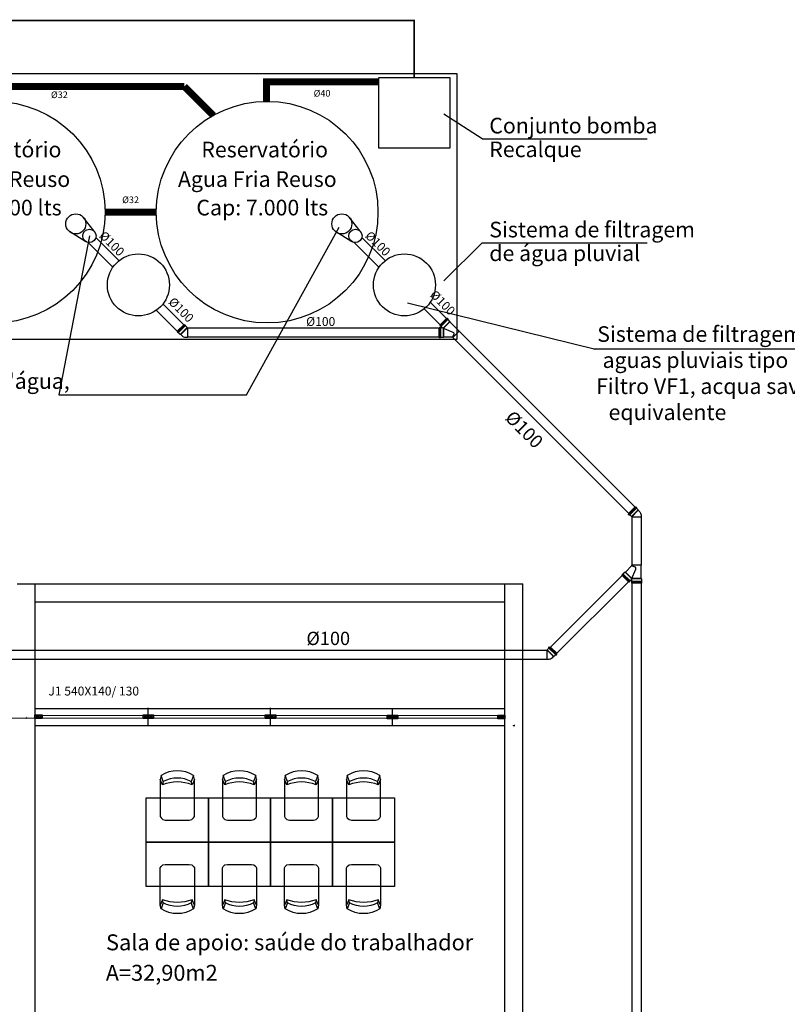
# Model space of a CAD drawing. Units: millimetres. Extents: x 120 to 2886, y 166 to 3777.
# Drawn here: x 155 to 164, y 186 to 197 of the extents above; entities that cross this region are included whole.
import ezdxf
from ezdxf.enums import TextEntityAlignment as Align

# ---------------------------------------------------------------- set-up
doc = ezdxf.new("R2010")
doc.units = ezdxf.units.MM
doc.linetypes.add('HIDDEN', pattern=[0.375, 0.25, -0.125])
for name, color, linetype, lineweight in [('ESGOTPLUVI', 3, 'Continuous', 25), ('ESTRUTURA', 1, 'Continuous', 50), ('ESTRUTURA_HATCH', 1, 'Continuous', 5)]:
    doc.layers.add(name, color=color, linetype=linetype, lineweight=lineweight)
for name, color, linetype in [('HIDR-CAN', 3, 'Continuous'), ('T8', 8, 'Continuous'), ('Texto-Tubos', 7, 'Continuous'), ('TIGRECAD', 2, 'Continuous'), ('Tinterno', 9, 'Continuous')]:
    doc.layers.add(name, color=color, linetype=linetype)
doc.styles.add('ARIAL', font='arial.ttf')
doc.styles.add('TCTUBOS-ROMANC', font='Romanc.shx')
doc.styles.add('TCTUBOS-TXT', font='swissl.ttf')

# ---------------------------------------------------------------- blocks, each defined once
blk = doc.blocks.new('PILAR')
at = {"layer": 'ESTRUTURA_HATCH'}
h = blk.add_hatch(dxfattribs=at)
h.set_pattern_fill('JIS_WOOD', color=256, scale=0.05)
h.set_pattern_definition([(45, (-2774.989956, -3777.293242), (-0.02499999996, 0.02499999996), [])])
h.paths.add_polyline_path([(0, 0), (0.15, 0), (0.15, 0.3), (0, 0.3)])
at = {"layer": 'ESTRUTURA'}
blk.add_lwpolyline([(0, 0.3), (0.15, 0.3), (0.15, 0), (0, 0), (0, 0.3)], dxfattribs=at)
blk = doc.blocks.new('j4r100p')
at = {"layer": 'TIGRECAD'}
for p, q in [((-36, 36), (-52, 20)), ((0, 51), (23, 51)), ((23, 51), (27, 54)), ((27, 54), (54, 54)), ((27, 54), (27, -54)), ((55, 55), (55, 58)), ((56, 59), (68, 59)), ((56, -58), (56, 58)), ((68, 58), (68, -58)), ((69, 55), (69, 58)), ((70, 54), (76, 54)), ((76, -54), (76, 54)), ((21, -51), (20, -52)), ((21, -51), (23, -51)), ((23, -51), (27, -54)), ((27, -54), (54, -54)), ((55, -55), (55, -58)), ((56, -59), (68, -59)), ((69, -55), (69, -58)), ((70, -54), (76, -54))]:
    blk.add_line(p, q, dxfattribs=at)
for centre, radius, start, end in [((0, 0), 50.8, 90, 135), ((54, 55), 1, 270, 355), ((56, 58), 1, 90, 175), ((68, 58), 1, 5, 90), ((70, 55), 1, 185, 270), ((54, -55), 1, 5, 90), ((56, -58), 1, 185, 270), ((68, -58), 1, 270, 355), ((70, -55), 1, 90, 175)]:
    blk.add_arc(centre, radius, start, end, dxfattribs=at)
at = {"layer": 'Tinterno'}
for p, q in [((20, -52), (-52, 20)), ((23, 51), (23, -51)), ((55, 54), (55, -54)), ((69, 54), (69, -54))]:
    blk.add_line(p, q, dxfattribs=at)
blk = doc.blocks.new('jsr100p')
at = {"layer": 'TIGRECAD'}
for p, q in [((123, 51), (-26, 51)), ((126, 55), (123, 51)), ((126, 55), (126, -52)), ((126, 55), (157, 55)), ((158, 55), (159, 57)), ((160, 58), (172, 58)), ((160, 57), (160, -57)), ((172, 57), (172, -57)), ((173, 55), (173, 57)), ((174, 55), (177, 55)), ((177, 55), (177, -55)), ((-21, -51), (-26, -51)), ((-21, -51), (51, -123)), ((-20, -47), (-8, -18)), ((133, -55), (18, -8)), ((126, -52), (51, -128)), ((153, -73), (73, -153)), ((161, -81), (81, -161)), ((164, -87), (87, -164)), ((134, -57), (150, -73)), ((135, -55), (157, -55)), ((151, -73), (152, -72)), ((154, -72), (162, -81)), ((158, -55), (159, -57)), ((160, -58), (172, -58)), ((161, -83), (162, -82)), ((162, -85), (164, -87)), ((173, -55), (173, -57)), ((174, -55), (177, -55)), ((51, -128), (51, -123)), ((51, -128), (73, -150)), ((73, -151), (72, -152)), ((72, -154), (81, -162)), ((83, -161), (82, -162)), ((85, -162), (87, -164))]:
    blk.add_line(p, q, dxfattribs=at)
for centre, radius, start, end in [((157, 56), 1, 270, 355), ((160, 57), 1, 90, 175), ((172, 57), 1, 15, 90), ((174, 56), 1, 195, 270), ((11, -26), 20, 67.5, 157.5), ((135, -56), 1.5, 90, 225), ((151, -72), 1, 225, 310), ((153, -73), 1, 45, 130), ((157, -56), 1, 5, 90), ((160, -57), 1, 185, 270), ((162, -84), 1, 150, 225), ((161, -81), 1, 330, 45), ((172, -57), 1, 270, 345), ((174, -56), 1, 90, 165), ((73, -153), 1, 140, 225), ((72, -151), 1, 320, 45), ((81, -161), 1, 225, 300), ((84, -162), 1, 45, 120)]:
    blk.add_arc(centre, radius, start, end, dxfattribs=at)
at = {"layer": 'Tinterno'}
for p, q in [((-26, 51), (-26, -51)), ((123, 51), (123, -51)), ((158, 55), (158, -54)), ((173, 55), (173, -54)), ((123, -51), (51, -123)), ((151, -73), (74, -150)), ((161, -84), (84, -161))]:
    blk.add_line(p, q, dxfattribs=at)

msp = doc.modelspace()

# ---------------------------------------------------------------- linework, layer by layer
for p, q in [((154.879, 190.466), (155.079, 190.466)), ((154.907, 190.466), (160.179, 190.466)), ((155.079, 190.466), (155.079, 182.46)), ((155.107, 190.466), (160.379, 190.466)), ((160.179, 190.466), (160.379, 190.466)), ((160.379, 182.345), (160.379, 190.466)), ((160.379, 190.466), (160.579, 190.466)), ((160.579, 182.36), (160.579, 190.466)), ((155.079, 190.26), (160.379, 190.26)), ((155.079, 189.06), (160.379, 189.06)), ((155.079, 188.981), (160.379, 188.982)), ((155.081, 188.983), (155.117, 188.947)), ((155.081, 188.947), (155.117, 188.983)), ((155.121, 188.983), (155.157, 188.947)), ((155.121, 188.947), (155.157, 188.983)), ((155.139, 188.98), (155.139, 188.95)), ((155.139, 188.98), (155.139, 188.95)), ((156.299, 188.983), (156.335, 188.947)), ((156.299, 188.947), (156.335, 188.983)), ((156.339, 188.983), (156.375, 188.947)), ((156.339, 188.947), (156.375, 188.983)), ((156.357, 188.866), (156.357, 189.064)), ((156.357, 188.98), (156.357, 188.95)), ((156.357, 188.98), (156.357, 188.95)), ((156.379, 188.983), (156.415, 188.947)), ((156.379, 188.947), (156.415, 188.983)), ((157.676, 188.983), (157.712, 188.947)), ((157.676, 188.947), (157.712, 188.983)), ((157.716, 188.983), (157.752, 188.947)), ((157.716, 188.947), (157.752, 188.983)), ((157.734, 188.866), (157.734, 189.064)), ((157.734, 188.98), (157.734, 188.95)), ((157.734, 188.98), (157.734, 188.95)), ((157.756, 188.983), (157.792, 188.947)), ((157.756, 188.947), (157.792, 188.983)), ((159.053, 188.98), (159.089, 188.944)), ((159.053, 188.944), (159.089, 188.98)), ((159.093, 188.98), (159.129, 188.944)), ((159.093, 188.944), (159.129, 188.98)), ((159.111, 188.861), (159.111, 189.06)), ((159.111, 188.977), (159.111, 188.947)), ((159.111, 188.977), (159.111, 188.947)), ((159.133, 188.98), (159.169, 188.944)), ((159.133, 188.944), (159.169, 188.98)), ((160.301, 188.98), (160.337, 188.944)), ((160.301, 188.944), (160.337, 188.98)), ((160.319, 188.977), (160.319, 188.947)), ((160.319, 188.977), (160.319, 188.947)), ((160.341, 188.98), (160.377, 188.944)), ((160.341, 188.944), (160.377, 188.98)), ((122.079, 188.945), (160.379, 188.952)), ((155.079, 188.866), (160.379, 188.866)), ((156.526, 188.233), (156.518, 188.198)), ((156.85, 188.198), (156.842, 188.233)), ((157.226, 188.233), (157.218, 188.198)), ((157.55, 188.198), (157.542, 188.233)), ((157.926, 188.233), (157.918, 188.198)), ((158.25, 188.198), (158.242, 188.233)), ((158.626, 188.233), (158.618, 188.198)), ((158.95, 188.198), (158.942, 188.233)), ((156.526, 186.866), (156.518, 186.901)), ((156.85, 186.901), (156.842, 186.866)), ((157.226, 186.866), (157.218, 186.901)), ((157.55, 186.901), (157.542, 186.866)), ((157.926, 186.866), (157.918, 186.901)), ((158.25, 186.901), (158.242, 186.866)), ((158.626, 186.866), (158.618, 186.901)), ((158.95, 186.901), (158.942, 186.866))]:
    msp.add_line(p, q)
at = {"color": 6, "linetype": 'HIDDEN', "const_width": 0.02}
msp.add_lwpolyline([(139.857, 179.901), (139.857, 196.82), (159.356, 196.82), (159.356, 196.179)], dxfattribs=at)
for points in [[(159.836, 196.221), (159.836, 193.221), (153.336, 193.221), (153.336, 196.221), (159.836, 196.221)], [(159.756, 195.379), (158.956, 195.379), (158.956, 196.179), (159.756, 196.179), (159.756, 195.379)], [(160.121, 195.485), (159.689, 195.763)], [(160.121, 195.485), (161.981, 195.485)], [(160.121, 194.313), (159.689, 193.882)], [(160.121, 194.313), (161.981, 194.313)]]:
    msp.add_lwpolyline(points)
at = {"color": 2, "const_width": 0.08}
for points in [[(156.764, 196.076), (152.567, 196.076)], [(157.09, 195.75), (156.764, 196.076)], [(158.956, 196.128), (157.69, 196.128), (157.69, 195.907)], [(155.87, 194.658), (156.447, 194.658)]]:
    msp.add_lwpolyline(points, dxfattribs=at)
for points in [[(155.079, 188.985), (155.119, 188.985), (155.119, 188.945), (155.079, 188.945)], [(155.081, 188.983), (155.117, 188.983), (155.117, 188.947), (155.081, 188.947)], [(155.119, 188.985), (155.159, 188.985), (155.159, 188.945), (155.119, 188.945)], [(155.121, 188.983), (155.157, 188.983), (155.157, 188.947), (155.121, 188.947)], [(156.297, 188.985), (156.337, 188.985), (156.337, 188.945), (156.297, 188.945)], [(156.299, 188.983), (156.335, 188.983), (156.335, 188.947), (156.299, 188.947)], [(156.337, 188.985), (156.377, 188.985), (156.377, 188.945), (156.337, 188.945)], [(156.339, 188.983), (156.375, 188.983), (156.375, 188.947), (156.339, 188.947)], [(156.377, 188.985), (156.417, 188.985), (156.417, 188.945), (156.377, 188.945)], [(156.379, 188.983), (156.415, 188.983), (156.415, 188.947), (156.379, 188.947)], [(157.674, 188.985), (157.714, 188.985), (157.714, 188.945), (157.674, 188.945)], [(157.676, 188.983), (157.712, 188.983), (157.712, 188.947), (157.676, 188.947)], [(157.714, 188.985), (157.754, 188.985), (157.754, 188.945), (157.714, 188.945)], [(157.716, 188.983), (157.752, 188.983), (157.752, 188.947), (157.716, 188.947)], [(157.754, 188.985), (157.794, 188.985), (157.794, 188.945), (157.754, 188.945)], [(157.756, 188.983), (157.792, 188.983), (157.792, 188.947), (157.756, 188.947)], [(159.051, 188.982), (159.091, 188.982), (159.091, 188.942), (159.051, 188.942)], [(159.053, 188.98), (159.089, 188.98), (159.089, 188.944), (159.053, 188.944)], [(159.091, 188.982), (159.131, 188.982), (159.131, 188.942), (159.091, 188.942)], [(159.093, 188.98), (159.129, 188.98), (159.129, 188.944), (159.093, 188.944)], [(159.131, 188.982), (159.171, 188.982), (159.171, 188.942), (159.131, 188.942)], [(159.133, 188.98), (159.169, 188.98), (159.169, 188.944), (159.133, 188.944)], [(160.299, 188.982), (160.339, 188.982), (160.339, 188.942), (160.299, 188.942)], [(160.301, 188.98), (160.337, 188.98), (160.337, 188.944), (160.301, 188.944)], [(160.339, 188.982), (160.379, 188.982), (160.379, 188.942), (160.339, 188.942)], [(160.341, 188.98), (160.377, 188.98), (160.377, 188.944), (160.341, 188.944)], [(157.034, 188.049), (157.034, 187.549), (156.334, 187.549), (156.334, 188.049)], [(156.334, 188.049), (159.134, 188.049), (159.134, 187.049), (156.334, 187.049)], [(157.734, 188.049), (157.734, 187.549), (157.034, 187.549), (157.034, 188.049)], [(158.434, 188.049), (158.434, 187.549), (157.734, 187.549), (157.734, 188.049)], [(159.134, 188.049), (159.134, 187.549), (158.434, 187.549), (158.434, 188.049)], [(157.034, 187.549), (157.034, 187.049), (156.334, 187.049), (156.334, 187.549)], [(157.734, 187.549), (157.734, 187.049), (157.034, 187.049), (157.034, 187.549)], [(158.434, 187.549), (158.434, 187.049), (157.734, 187.049), (157.734, 187.549)], [(159.134, 187.549), (159.134, 187.049), (158.434, 187.049), (158.434, 187.549)]]:
    msp.add_lwpolyline(points, close=True)
for points in [[(156.876, 188.259), (156.868, 188.302, 0.289108), (156.5, 188.302), (156.492, 188.259), (156.492, 187.84), (156.5, 187.823), (156.52, 187.805), (156.548, 187.799), (156.819, 187.799), (156.848, 187.805), (156.868, 187.823), (156.876, 187.84)], [(157.576, 188.259), (157.568, 188.302, 0.289108), (157.2, 188.302), (157.192, 188.259), (157.192, 187.84), (157.2, 187.823), (157.22, 187.805), (157.248, 187.799), (157.519, 187.799), (157.548, 187.805), (157.568, 187.823), (157.576, 187.84)], [(158.276, 188.259), (158.268, 188.302, 0.289108), (157.9, 188.302), (157.892, 188.259), (157.892, 187.84), (157.9, 187.823), (157.92, 187.805), (157.948, 187.799), (158.219, 187.799), (158.248, 187.805), (158.268, 187.823), (158.276, 187.84)], [(158.976, 188.259), (158.968, 188.302, 0.289108), (158.6, 188.302), (158.592, 188.259), (158.592, 187.84), (158.6, 187.823), (158.62, 187.805), (158.648, 187.799), (158.919, 187.799), (158.948, 187.805), (158.968, 187.823), (158.976, 187.84)], [(156.876, 186.84), (156.868, 186.797, -0.289108), (156.5, 186.797), (156.492, 186.84), (156.492, 187.259), (156.5, 187.276), (156.52, 187.294), (156.548, 187.3), (156.819, 187.3), (156.848, 187.294), (156.868, 187.276), (156.876, 187.259)], [(157.576, 186.84), (157.568, 186.797, -0.289108), (157.2, 186.797), (157.192, 186.84), (157.192, 187.259), (157.2, 187.276), (157.22, 187.294), (157.248, 187.3), (157.519, 187.3), (157.548, 187.294), (157.568, 187.276), (157.576, 187.259)], [(158.276, 186.84), (158.268, 186.797, -0.289108), (157.9, 186.797), (157.892, 186.84), (157.892, 187.259), (157.9, 187.276), (157.92, 187.294), (157.948, 187.3), (158.219, 187.3), (158.248, 187.294), (158.268, 187.276), (158.276, 187.259)], [(158.976, 186.84), (158.968, 186.797, -0.289108), (158.6, 186.797), (158.592, 186.84), (158.592, 187.259), (158.6, 187.276), (158.62, 187.294), (158.648, 187.3), (158.919, 187.3), (158.948, 187.294), (158.968, 187.276), (158.976, 187.259)]]:
    msp.add_lwpolyline(points, format="xyb", close=True)
for points in [[(156.868, 188.302), (156.842, 188.233, 0.252581), (156.526, 188.233), (156.5, 188.302)], [(157.568, 188.302), (157.542, 188.233, 0.252581), (157.226, 188.233), (157.2, 188.302)], [(158.268, 188.302), (158.242, 188.233, 0.252581), (157.926, 188.233), (157.9, 188.302)], [(158.968, 188.302), (158.942, 188.233, 0.252581), (158.626, 188.233), (158.6, 188.302)], [(156.876, 188.259), (156.85, 188.198, 0.187405), (156.518, 188.198), (156.492, 188.259)], [(157.576, 188.259), (157.55, 188.198, 0.187405), (157.218, 188.198), (157.192, 188.259)], [(158.276, 188.259), (158.25, 188.198, 0.187405), (157.918, 188.198), (157.892, 188.259)], [(158.976, 188.259), (158.95, 188.198, 0.187405), (158.618, 188.198), (158.592, 188.259)], [(156.876, 186.84), (156.85, 186.901, -0.187405), (156.518, 186.901), (156.492, 186.84)], [(156.868, 186.797), (156.842, 186.866, -0.252581), (156.526, 186.866), (156.5, 186.797)], [(157.576, 186.84), (157.55, 186.901, -0.187405), (157.218, 186.901), (157.192, 186.84)], [(157.568, 186.797), (157.542, 186.866, -0.252581), (157.226, 186.866), (157.2, 186.797)], [(158.276, 186.84), (158.25, 186.901, -0.187405), (157.918, 186.901), (157.892, 186.84)], [(158.268, 186.797), (158.242, 186.866, -0.252581), (157.926, 186.866), (157.9, 186.797)], [(158.976, 186.84), (158.95, 186.901, -0.187405), (158.618, 186.901), (158.592, 186.84)], [(158.968, 186.797), (158.942, 186.866, -0.252581), (158.626, 186.866), (158.6, 186.797)]]:
    msp.add_lwpolyline(points, format="xyb")
for centre in [(154.62, 194.658), (157.697, 194.658)]:
    msp.add_circle(centre, 1.25)
at = {"layer": 'ESGOTPLUVI'}
for p, q in [((155.746, 194.442), (155.622, 194.601)), ((158.746, 194.442), (158.622, 194.601)), ((155.651, 194.325), (155.467, 194.439)), ((158.651, 194.325), (158.467, 194.439))]:
    msp.add_line(p, q, dxfattribs=at)
for centre, radius in [((155.539, 194.526), 0.113), ((158.539, 194.526), 0.113), ((155.692, 194.39), 0.075), ((158.692, 194.39), 0.075)]:
    msp.add_circle(centre, radius, dxfattribs=at)
at = {"layer": 'HIDR-CAN'}
for p, q in [((159.281, 193.635), (161.4, 193.111)), ((164.217, 193.111), (161.376, 193.111))]:
    msp.add_line(p, q, dxfattribs=at)
at = {"layer": 'T8'}
msp.add_lwpolyline([(155.692, 194.39), (155.346, 192.598), (157.463, 192.598), (158.51, 194.487)], dxfattribs=at)
for centre in [(156.245, 193.837), (159.245, 193.837)]:
    msp.add_circle(centre, 0.35, dxfattribs=at)
at = {"layer": 'TIGRECAD'}
for p, q in [((155.679, 194.316), (155.954, 194.041)), ((155.765, 194.374), (156.026, 194.113)), ((158.679, 194.316), (158.954, 194.041)), ((158.765, 194.374), (159.026, 194.113)), ((159.536, 193.644), (159.72, 193.46)), ((156.684, 193.315), (156.447, 193.552)), ((156.756, 193.387), (156.52, 193.622)), ((159.468, 193.568), (159.649, 193.388)), ((159.631, 193.348), (156.797, 193.348)), ((161.845, 191.333), (159.863, 193.314)), ((159.631, 193.247), (156.797, 193.247)), ((161.773, 191.261), (159.791, 193.243)), ((161.811, 191.22), (161.811, 190.675)), ((161.913, 191.22), (161.913, 190.675)), ((161.7, 190.56), (160.892, 189.752)), ((161.772, 190.488), (160.964, 189.681)), ((161.811, 190.472), (161.811, 174.668)), ((161.913, 190.472), (161.913, 174.668)), ((160.852, 189.714), (153.321, 189.714)), ((160.852, 189.612), (153.321, 189.612))]:
    msp.add_line(p, q, dxfattribs=at)

# ---------------------------------------------------------------- block references
at = {"xscale": 0.0099999999999909, "yscale": 0.0099999999999909, "zscale": 0.0099999999999909}
for p in [(154.979, 188.951), (160.479, 188.866)]:
    msp.add_blockref('PILAR', p, dxfattribs=at)
at = {"layer": 'TIGRECAD'}
for name, p, xscale, yscale, zscale, rotation in [('jsr100p', (159.809, 193.297), -0.0009999999999999, 0.0009999999999999, 0.0009999999999999, 314.9999999999802), ('j4r100p', (156.775, 193.298), 0.0010000000000079, 0.0010000000000079, 0.0010000000000079, 135), ('j4r100p', (161.862, 191.242), -0.0009999999999999, 0.0009999999999999, 0.0009999999999999, 315), ('jsr100p', (161.862, 190.649), 0.0009999999999999003, 0.0009999999999999003, 0.0009999999999999003, 270.0000000000198), ('j4r100p', (160.874, 189.663), -0.0009999999999999, 0.0009999999999999, 0.0009999999999999, 225)]:
    msp.add_blockref(name, p, dxfattribs=dict(at, xscale=xscale, yscale=yscale, zscale=zscale, rotation=rotation))

# ---------------------------------------------------------------- texts
at = {"style": 'ARIAL'}
msp.add_text('J1 540X140/ 130', height=0.1, dxfattribs=at).set_placement((155.23, 189.205))
at = {"attachment_point": 1, "style": 'ARIAL'}
for s, insert, char_height, width in [('Conjunto bomba', (160.202, 195.723), 0.1764, 5.03258), ('Reservatório ', (153.949, 195.453), 0.1764, 5.03258), ('Reservatório ', (156.955, 195.453), 0.1764, 5.03258), ('Recalque', (160.202, 195.455), 0.1764, 5.03258), ('Agua Fria Reuso', (153.686, 195.119), 0.1764, 5.03258), ('Agua Fria Reuso', (156.691, 195.119), 0.1764, 5.03258), ('Cap: 7.000 lts', (153.894, 194.798), 0.1764, 5.03258), ('Cap: 7.000 lts', (156.899, 194.798), 0.1764, 5.03258), ('Sistema de filtragem ', (160.202, 194.55), 0.1764, 5.03258), ('de água pluvial', (160.202, 194.283), 0.1764, 5.03258), ('Sala de apoio: saúde do trabalhador', (155.88, 186.51), 0.18, 8.55882), ('A=32,90m2', (155.877, 186.166), 0.18, 8.2867)]:
    msp.add_mtext(s, dxfattribs=dict(at, insert=insert, char_height=char_height, width=width))
at = {"char_height": 0.1764, "attachment_point": 1, "style": 'ARIAL'}
for s, insert in [('\\pi0.10857;Sistema de filtragem das \\P\\pi0.44951;aguas pluviais tipo\\P\\pi0.034986;Filtro VF1, acqua save, ou \\P\\pi0.8336;equivalente', (161.4, 193.371)), ("{\\W1.53033; }Sistema de Freio d'água, \\P{\\W9.22804; }acqua save, ou \\P{\\W6.0877;  }equivalente", (152.632, 192.841))]:
    msp.add_mtext_dynamic_manual_height_columns(s, width=2.9085, gutter_width=75, heights=[0], dxfattribs=dict(at, insert=insert))
at = {"layer": 'Texto-Tubos'}
for s, height, style, p in [('%%C32', 0.075, 'TCTUBOS-TXT', (155.354, 195.945)), ('%%C40', 0.075, 'TCTUBOS-TXT', (158.316, 195.962)), ('%%C32', 0.075, 'TCTUBOS-TXT', (156.157, 194.76)), ('%%C100', 0.1, 'TCTUBOS-ROMANC', (158.301, 193.374)), ('%%C100', 0.15, 'TCTUBOS-TXT', (158.386, 189.774))]:
    msp.add_text(s, height=height, dxfattribs=dict(at, style=style)).set_placement(p, align=Align.CENTER)
for height, style, p in [(0.1, 'TCTUBOS-ROMANC', (155.911, 194.268)), (0.1, 'TCTUBOS-ROMANC', (158.911, 194.268)), (0.1, 'TCTUBOS-ROMANC', (159.641, 193.601)), (0.1, 'TCTUBOS-ROMANC', (156.692, 193.521)), (0.15, 'TCTUBOS-TXT', (160.543, 192.153))]:
    msp.add_text('%%C100', height=height, rotation=315, dxfattribs=dict(at, style=style)).set_placement(p, align=Align.CENTER)

doc.saveas('drawing.dxf')
